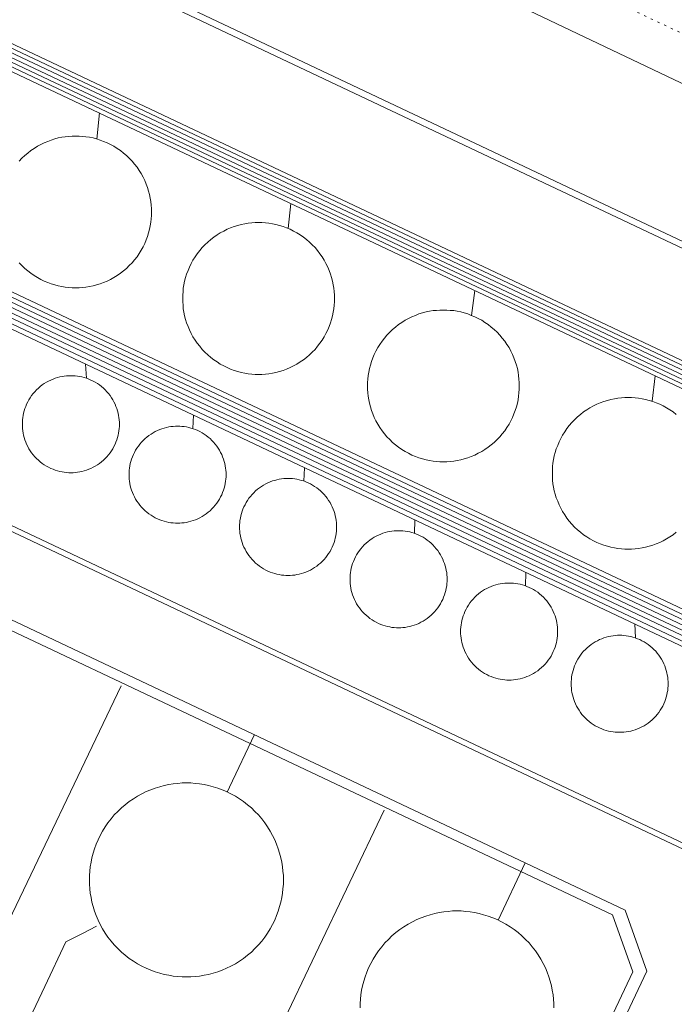
# Model space of a CAD drawing. Units: metres. Extents: x 420711 to 435887, y 4568715 to 4584672.
# Drawn here: x 429097 to 429128, y 4575843 to 4575890 of the extents above; entities that cross this region are included whole.
import ezdxf
from ezdxf.enums import TextEntityAlignment as Align

# ---------------------------------------------------------------- set-up
doc = ezdxf.new("R2010")
doc.units = ezdxf.units.M
doc.header["$MEASUREMENT"] = 0
doc.linetypes.add('DOT', pattern=[0.25, 0, -0.25])
for name, color, linetype, lineweight in [('CON_CANONADA', 6, 'Continuous', 0), ('CON_DIPOSIT', 6, 'Continuous', 0), ('CON_TANCA', 1, 'Continuous', 0), ('TOP_ROTULACIO_CARRERS', 7, 'Continuous', 0), ('VIA_TRAM_SECUNDARI', 6, 'DOT', 0)]:
    doc.layers.add(name, color=color, linetype=linetype, lineweight=lineweight)
doc.styles.get("Standard").update_dxf_attribs({"font": 'arial.ttf'})

msp = doc.modelspace()

# ---------------------------------------------------------------- linework, layer by layer
at = {"layer": 'CON_CANONADA', "linetype": 'Continuous'}
for p, q in [((429086.498722, 4575898.890232), (429144.632602, 4575871.391749)), ((429100.52063, 4575883.951103), (429100.64364, 4575885.192104)), ((429109.612612, 4575879.697027), (429109.746621, 4575880.886028)), ((429118.328594, 4575875.568955), (429118.498603, 4575876.745955)), ((429100.025543, 4575872.581089), (429099.987548, 4575873.251091)), ((429126.916576, 4575871.485884), (429127.058585, 4575872.696884)), ((429105.080533, 4575870.188047), (429105.117537, 4575870.825048)), ((429110.358522, 4575867.694004), (429110.397526, 4575868.327004)), ((429115.626511, 4575865.20396), (429115.635516, 4575865.849961)), ((429120.8985, 4575862.711916), (429120.915505, 4575863.351917)), ((429126.122489, 4575860.237873), (429126.095494, 4575860.901874)), ((429120.8764, 4575849.544896), (429119.605377, 4575846.821902))]:
    msp.add_line(p, q, dxfattribs=at)
at = {"layer": 'CON_CANONADA', "linetype": 'Continuous', "flags": 128}
for points in [[(429056.846537, 4575880.420429), (429067.308719, 4575902.289383), (429157.886531, 4575859.44463)], [(429057.276536, 4575880.220425), (429067.417713, 4575901.42338), (429067.646717, 4575901.907379), (429157.85253, 4575859.23863)], [(429057.705535, 4575880.021422), (429067.970714, 4575901.532376), (429157.751528, 4575859.064631)], [(429057.956534, 4575879.90442), (429068.058712, 4575901.269375), (429157.674527, 4575858.878631)], [(429058.084534, 4575879.845419), (429068.111711, 4575901.023375), (429157.578525, 4575858.702632)], [(429058.251534, 4575879.767417), (429068.183709, 4575900.767374), (429157.509524, 4575858.513632)], [(429153.116523, 4575859.317666), (429153.294531, 4575860.286667), (429068.296707, 4575900.492372), (429058.440534, 4575879.679416)], [(429058.173534, 4575879.803418), (429061.537592, 4575886.793403), (429075.767562, 4575879.933285), (429084.087594, 4575882.483225), (429084.178594, 4575882.510225), (429152.155454, 4575850.35466)], [(429058.621533, 4575879.595414), (429061.728589, 4575886.283401), (429075.750559, 4575879.620284), (429084.297592, 4575882.199223), (429084.412592, 4575882.145222), (429151.783452, 4575850.276663)], [(429058.706533, 4575879.556414), (429061.817587, 4575886.0134), (429075.677557, 4575879.323284), (429084.33359, 4575881.928223), (429151.488451, 4575850.161665)], [(429059.238532, 4575879.308409), (429062.097581, 4575885.233396), (429075.236553, 4575878.902287), (429084.370588, 4575881.658222), (429151.07045, 4575850.105668)], [(429059.771531, 4575879.061405), (429062.377576, 4575884.453393), (429074.795549, 4575878.47629), (429084.415586, 4575881.407221), (429085.088585, 4575881.062216), (429150.752449, 4575850.00067)], [(429060.30053, 4575878.8154), (429062.64757, 4575883.66339), (429073.954546, 4575878.221296), (429074.472545, 4575877.972292), (429084.508584, 4575881.09622), (429084.942583, 4575880.882216), (429150.241448, 4575849.988674)], [(429138.883463, 4575854.318767), (429138.899467, 4575854.844768), (429084.278581, 4575880.682221), (429084.105581, 4575880.764223), (429083.839581, 4575880.888225)], [(429145.38445, 4575851.241713), (429145.402456, 4575852.022714), (429084.607582, 4575880.781219), (429084.438582, 4575880.86522), (429084.172583, 4575880.992222)], [(429145.5386, 4575870.962742), (429160.601569, 4575863.837616), (429160.732569, 4575863.775615), (429154.126454, 4575850.008645), (429149.19644, 4575849.187681), (429145.84138, 4575841.942696), (429067.929541, 4575878.797342), (429065.907545, 4575879.753359)], [(429122.7373, 4575836.083862), (429126.668369, 4575844.393845), (429125.62939, 4575847.296857), (429069.263507, 4575873.959325), (429068.124509, 4575874.491334)], [(429108.015426, 4575855.645003), (429106.837406, 4575853.153008), (429106.724404, 4575852.914009)], [(429097.647297, 4575840.72406), (429097.336308, 4575842.162064), (429098.05232, 4575843.676061), (429099.056338, 4575845.798056), (429099.835342, 4575846.191051), (429100.512346, 4575846.539047)]]:
    msp.add_lwpolyline(points, dxfattribs=at)
at = {"layer": 'CON_DIPOSIT', "linetype": 'Continuous', "flags": 128}
for points in [[(429096.833617, 4575882.904129), (429096.965618, 4575883.037128), (429097.098619, 4575883.169128), (429097.24362, 4575883.286127), (429097.387621, 4575883.403126), (429097.542622, 4575883.505125), (429097.696623, 4575883.606124), (429097.859624, 4575883.690123), (429098.020625, 4575883.773122), (429098.188626, 4575883.84012), (429098.353627, 4575883.905119), (429098.524627, 4575883.954118), (429098.690628, 4575884.001117), (429098.860628, 4575884.033116), (429099.025629, 4575884.063114), (429099.192629, 4575884.078113), (429099.354629, 4575884.093112), (429099.51663, 4575884.093111), (429099.67863, 4575884.093109), (429099.84063, 4575884.078108), (429100.00763, 4575884.063107), (429100.17263, 4575884.033106), (429100.34263, 4575884.001104), (429100.50863, 4575883.954103), (429100.67963, 4575883.905102), (429100.84463, 4575883.8401), (429101.01263, 4575883.773099), (429101.173629, 4575883.690097), (429101.336629, 4575883.606096), (429101.490628, 4575883.505095), (429101.645628, 4575883.403093), (429101.789627, 4575883.286092), (429101.934626, 4575883.169091), (429102.067626, 4575883.03709), (429102.199625, 4575882.904088), (429102.316624, 4575882.759087), (429102.433623, 4575882.615086), (429102.535622, 4575882.460085), (429102.636621, 4575882.306084), (429102.72062, 4575882.143083), (429102.803619, 4575881.982083), (429102.870618, 4575881.814082), (429102.935616, 4575881.649081), (429102.984615, 4575881.47808), (429103.031614, 4575881.31208), (429103.063613, 4575881.142079), (429103.093612, 4575880.977079), (429103.10861, 4575880.810078), (429103.123609, 4575880.648078), (429103.123608, 4575880.486078), (429103.123608, 4575880.486078), (429103.123607, 4575880.324078), (429103.108605, 4575880.162077), (429103.093604, 4575879.995077), (429103.063603, 4575879.830077), (429103.031601, 4575879.660077), (429102.9846, 4575879.494077), (429102.935599, 4575879.323078), (429102.870597, 4575879.158078), (429102.803596, 4575878.990078), (429102.720595, 4575878.829078), (429102.636593, 4575878.666079), (429102.535592, 4575878.512079), (429102.433591, 4575878.35708), (429102.316589, 4575878.213081), (429102.199588, 4575878.068081), (429102.067587, 4575877.935082), (429101.934586, 4575877.803083), (429101.789585, 4575877.686084), (429101.645583, 4575877.569085), (429101.490582, 4575877.467086), (429101.336581, 4575877.366087), (429101.17358, 4575877.282088), (429101.01258, 4575877.199089), (429100.844579, 4575877.13209), (429100.679578, 4575877.067091), (429100.508577, 4575877.018092), (429100.342577, 4575876.971094), (429100.172576, 4575876.939095), (429100.007576, 4575876.909096), (429099.840576, 4575876.894097), (429099.678575, 4575876.879099), (429099.516575, 4575876.8791), (429099.354575, 4575876.879101), (429099.192575, 4575876.894102), (429099.025574, 4575876.909104), (429098.860574, 4575876.939105), (429098.690574, 4575876.971106), (429098.524574, 4575877.018108), (429098.353575, 4575877.067109), (429098.188575, 4575877.13211), (429098.020575, 4575877.199112), (429097.859575, 4575877.282113), (429097.696576, 4575877.366114), (429097.542576, 4575877.467116), (429097.387577, 4575877.569117), (429097.243578, 4575877.686118), (429097.098578, 4575877.80312), (429096.965579, 4575877.935121), (429096.83358, 4575878.068122)], [(429128.05553, 4575865.261866), (429127.911529, 4575865.144867), (429127.756528, 4575865.042868), (429127.602527, 4575864.941869), (429127.439526, 4575864.85787), (429127.278525, 4575864.774871), (429127.110524, 4575864.707872), (429126.945524, 4575864.642873), (429126.774523, 4575864.593874), (429126.608522, 4575864.546876), (429126.438522, 4575864.514877), (429126.273522, 4575864.484878), (429126.106521, 4575864.469879), (429125.944521, 4575864.45488), (429125.782521, 4575864.454882), (429125.62052, 4575864.454883), (429125.45852, 4575864.469884), (429125.29152, 4575864.484885), (429125.12652, 4575864.514887), (429124.95652, 4575864.546888), (429124.79052, 4575864.593889), (429124.61952, 4575864.642891), (429124.45452, 4575864.707892), (429124.286521, 4575864.774894), (429124.125521, 4575864.857895), (429123.962521, 4575864.941896), (429123.808522, 4575865.042898), (429123.653523, 4575865.144899), (429123.509523, 4575865.2619), (429123.364524, 4575865.378901), (429123.231525, 4575865.510903), (429123.099525, 4575865.643904), (429122.982526, 4575865.788905), (429122.865527, 4575865.932906), (429122.763528, 4575866.087907), (429122.662529, 4575866.241908), (429122.57853, 4575866.404909), (429122.495532, 4575866.56591), (429122.428533, 4575866.733911), (429122.363534, 4575866.898911), (429122.314535, 4575867.069912), (429122.267536, 4575867.235913), (429122.235538, 4575867.405913), (429122.205539, 4575867.570914), (429122.19054, 4575867.737914), (429122.175541, 4575867.899914), (429122.175542, 4575868.061915), (429122.175542, 4575868.061915), (429122.175544, 4575868.223915), (429122.190545, 4575868.385915), (429122.205546, 4575868.552915), (429122.235548, 4575868.717915), (429122.267549, 4575868.887915), (429122.31455, 4575869.053915), (429122.363552, 4575869.224915), (429122.428553, 4575869.389915), (429122.495554, 4575869.557914), (429122.578556, 4575869.718914), (429122.662557, 4575869.881914), (429122.763558, 4575870.035913), (429122.86556, 4575870.190912), (429122.982561, 4575870.334912), (429123.099562, 4575870.479911), (429123.231563, 4575870.61291), (429123.364565, 4575870.74491), (429123.509566, 4575870.861909), (429123.653567, 4575870.978908), (429123.808568, 4575871.080907), (429123.962569, 4575871.181906), (429124.12557, 4575871.265905), (429124.286571, 4575871.348903), (429124.454571, 4575871.415902), (429124.619572, 4575871.480901), (429124.790573, 4575871.5299), (429124.956573, 4575871.576899), (429125.126574, 4575871.608897), (429125.291574, 4575871.638896), (429125.458575, 4575871.653895), (429125.620575, 4575871.668894), (429125.782575, 4575871.668893), (429125.944576, 4575871.668891), (429126.106576, 4575871.65389), (429126.273576, 4575871.638889), (429126.438576, 4575871.608887), (429126.608576, 4575871.576886), (429126.774576, 4575871.529885), (429126.945576, 4575871.480883), (429127.110575, 4575871.415882), (429127.278575, 4575871.348881), (429127.439575, 4575871.265879), (429127.602574, 4575871.181878), (429127.756574, 4575871.080877), (429127.911573, 4575870.978875), (429128.055573, 4575870.861874)], [(429113.033335, 4575842.651946), (429113.033337, 4575842.858946), (429113.052339, 4575843.065946), (429113.07134, 4575843.279946), (429113.110342, 4575843.490946), (429113.150344, 4575843.707946), (429113.211345, 4575843.919946), (429113.273347, 4575844.137946), (429113.357349, 4575844.348946), (429113.44235, 4575844.563945), (429113.548352, 4575844.768945), (429113.656354, 4575844.977944), (429113.784356, 4575845.173944), (429113.914357, 4575845.372943), (429114.064359, 4575845.556942), (429114.214361, 4575845.741941), (429114.383362, 4575845.91094), (429114.552364, 4575846.079939), (429114.737365, 4575846.229938), (429114.921367, 4575846.379937), (429115.120368, 4575846.509936), (429115.316369, 4575846.637934), (429115.52537, 4575846.745933), (429115.730371, 4575846.851931), (429115.945372, 4575846.93693), (429116.156373, 4575847.020929), (429116.374374, 4575847.082927), (429116.586375, 4575847.143925), (429116.803376, 4575847.183924), (429117.014376, 4575847.222922), (429117.228377, 4575847.241921), (429117.435377, 4575847.260919), (429117.642377, 4575847.260918), (429117.849378, 4575847.260916), (429118.056378, 4575847.241914), (429118.270378, 4575847.222913), (429118.481378, 4575847.183911), (429118.698378, 4575847.143909), (429118.910378, 4575847.082908), (429119.128378, 4575847.020906), (429119.339378, 4575846.936904), (429119.554377, 4575846.851902), (429119.759377, 4575846.745901), (429119.968376, 4575846.637899), (429120.164376, 4575846.509897), (429120.363375, 4575846.379896), (429120.547374, 4575846.229894), (429120.732373, 4575846.079892), (429120.901372, 4575845.910891), (429121.070371, 4575845.741889), (429121.22037, 4575845.556888), (429121.370369, 4575845.372886), (429121.500367, 4575845.173885), (429121.628366, 4575844.977884), (429121.736365, 4575844.768883), (429121.842363, 4575844.563882), (429121.927362, 4575844.348881), (429122.01136, 4575844.13788), (429122.073359, 4575843.919879), (429122.134357, 4575843.707878), (429122.174356, 4575843.490878), (429122.213354, 4575843.279877), (429122.232353, 4575843.065876), (429122.251351, 4575842.858876), (429122.251349, 4575842.651876)]]:
    msp.add_lwpolyline(points, dxfattribs=at)
for points in [[(429111.81859, 4575876.373006), (429111.818589, 4575876.211005), (429111.803587, 4575876.049005), (429111.788586, 4575875.882005), (429111.758585, 4575875.717005), (429111.726583, 4575875.547005), (429111.679582, 4575875.381005), (429111.630581, 4575875.210005), (429111.565579, 4575875.045006), (429111.498578, 4575874.877006), (429111.415577, 4575874.716006), (429111.331575, 4575874.553007), (429111.230574, 4575874.399007), (429111.128573, 4575874.244008), (429111.011571, 4575874.100008), (429110.89457, 4575873.955009), (429110.762569, 4575873.82201), (429110.629568, 4575873.690011), (429110.484567, 4575873.573012), (429110.340565, 4575873.456012), (429110.185564, 4575873.354013), (429110.031563, 4575873.253015), (429109.868562, 4575873.169016), (429109.707562, 4575873.086017), (429109.539561, 4575873.019018), (429109.37456, 4575872.954019), (429109.203559, 4575872.90502), (429109.037559, 4575872.858021), (429108.867558, 4575872.826023), (429108.702558, 4575872.796024), (429108.535558, 4575872.781025), (429108.373557, 4575872.766026), (429108.211557, 4575872.766028), (429108.049557, 4575872.766029), (429107.887557, 4575872.78103), (429107.720556, 4575872.796031), (429107.555556, 4575872.826033), (429107.385556, 4575872.858034), (429107.219556, 4575872.905035), (429107.048557, 4575872.954037), (429106.883557, 4575873.019038), (429106.715557, 4575873.086039), (429106.554557, 4575873.169041), (429106.391558, 4575873.253042), (429106.237558, 4575873.354043), (429106.082559, 4575873.456045), (429105.93856, 4575873.573046), (429105.79356, 4575873.690047), (429105.660561, 4575873.822049), (429105.528562, 4575873.95505), (429105.411563, 4575874.100051), (429105.294564, 4575874.244052), (429105.192565, 4575874.399053), (429105.091566, 4575874.553054), (429105.007567, 4575874.716055), (429104.924568, 4575874.877056), (429104.857569, 4575875.045056), (429104.79257, 4575875.210057), (429104.743571, 4575875.381058), (429104.696573, 4575875.547058), (429104.664574, 4575875.717059), (429104.634575, 4575875.882059), (429104.619576, 4575876.04906), (429104.604578, 4575876.21106), (429104.604579, 4575876.37306), (429104.604579, 4575876.37306), (429104.60458, 4575876.535061), (429104.619581, 4575876.697061), (429104.634583, 4575876.864061), (429104.664584, 4575877.029061), (429104.696585, 4575877.199061), (429104.743587, 4575877.365061), (429104.792588, 4575877.536061), (429104.857589, 4575877.70106), (429104.924591, 4575877.86906), (429105.007592, 4575878.03006), (429105.091593, 4575878.193059), (429105.192595, 4575878.347059), (429105.294596, 4575878.502058), (429105.411597, 4575878.646058), (429105.528599, 4575878.791057), (429105.6606, 4575878.924056), (429105.793601, 4575879.056055), (429105.938602, 4575879.173054), (429106.082603, 4575879.290054), (429106.237604, 4575879.392053), (429106.391605, 4575879.493052), (429106.554606, 4575879.57705), (429106.715607, 4575879.660049), (429106.883608, 4575879.727048), (429107.048609, 4575879.792047), (429107.219609, 4575879.841046), (429107.38561, 4575879.888045), (429107.55561, 4575879.920043), (429107.720611, 4575879.950042), (429107.887611, 4575879.965041), (429108.049611, 4575879.98004), (429108.211612, 4575879.980038), (429108.373612, 4575879.980037), (429108.535612, 4575879.965036), (429108.702612, 4575879.950035), (429108.867612, 4575879.920033), (429109.037612, 4575879.888032), (429109.203612, 4575879.841031), (429109.374612, 4575879.792029), (429109.539612, 4575879.727028), (429109.707612, 4575879.660027), (429109.868611, 4575879.577025), (429110.031611, 4575879.493024), (429110.18561, 4575879.392023), (429110.34061, 4575879.290021), (429110.484609, 4575879.17302), (429110.629608, 4575879.056019), (429110.762608, 4575878.924017), (429110.894607, 4575878.791016), (429111.011606, 4575878.646015), (429111.128605, 4575878.502014), (429111.230604, 4575878.347013), (429111.331603, 4575878.193012), (429111.415602, 4575878.030011), (429111.498601, 4575877.86901), (429111.5656, 4575877.70101), (429111.630598, 4575877.536009), (429111.679597, 4575877.365008), (429111.726596, 4575877.199008), (429111.758595, 4575877.029007), (429111.788594, 4575876.864007), (429111.803592, 4575876.697006), (429111.818591, 4575876.535006), (429111.81859, 4575876.373006)], [(429120.603572, 4575872.216933), (429120.60357, 4575872.054932), (429120.588569, 4575871.892932), (429120.573568, 4575871.725932), (429120.543567, 4575871.560932), (429120.511565, 4575871.390932), (429120.464564, 4575871.224932), (429120.415563, 4575871.053932), (429120.350561, 4575870.888933), (429120.28356, 4575870.720933), (429120.200558, 4575870.559933), (429120.116557, 4575870.396934), (429120.015556, 4575870.242934), (429119.913554, 4575870.087935), (429119.796553, 4575869.943935), (429119.679552, 4575869.798936), (429119.547551, 4575869.665937), (429119.414549, 4575869.533938), (429119.269548, 4575869.416939), (429119.125547, 4575869.29994), (429118.970546, 4575869.197941), (429118.816545, 4575869.096942), (429118.653544, 4575869.012943), (429118.492543, 4575868.929944), (429118.324543, 4575868.862945), (429118.159542, 4575868.797946), (429117.988541, 4575868.748947), (429117.822541, 4575868.701949), (429117.65254, 4575868.66995), (429117.48754, 4575868.639951), (429117.320539, 4575868.624952), (429117.158539, 4575868.609953), (429116.996539, 4575868.609955), (429116.834538, 4575868.609956), (429116.672538, 4575868.624957), (429116.505538, 4575868.639958), (429116.340538, 4575868.66996), (429116.170538, 4575868.701961), (429116.004538, 4575868.748962), (429115.833538, 4575868.797964), (429115.668539, 4575868.862965), (429115.500539, 4575868.929966), (429115.339539, 4575869.012968), (429115.17654, 4575869.096969), (429115.02254, 4575869.197971), (429114.867541, 4575869.299972), (429114.723541, 4575869.416973), (429114.578542, 4575869.533974), (429114.445543, 4575869.665976), (429114.313544, 4575869.798977), (429114.196545, 4575869.943978), (429114.079545, 4575870.087979), (429113.977547, 4575870.24298), (429113.876548, 4575870.396981), (429113.792549, 4575870.559982), (429113.70955, 4575870.720983), (429113.642551, 4575870.888984), (429113.577552, 4575871.053984), (429113.528553, 4575871.224985), (429113.481554, 4575871.390986), (429113.449556, 4575871.560986), (429113.419557, 4575871.725986), (429113.404558, 4575871.892987), (429113.389559, 4575872.054987), (429113.389561, 4575872.216987), (429113.389561, 4575872.216987), (429113.389562, 4575872.378988), (429113.404563, 4575872.540988), (429113.419564, 4575872.707988), (429113.449566, 4575872.872988), (429113.481567, 4575873.042988), (429113.528568, 4575873.208988), (429113.57757, 4575873.379988), (429113.642571, 4575873.544988), (429113.709572, 4575873.712987), (429113.792574, 4575873.873987), (429113.876575, 4575874.036986), (429113.977577, 4575874.190986), (429114.079578, 4575874.345985), (429114.196579, 4575874.489985), (429114.31358, 4575874.634984), (429114.445582, 4575874.767983), (429114.578583, 4575874.899982), (429114.723584, 4575875.016982), (429114.867585, 4575875.133981), (429115.022586, 4575875.23598), (429115.176587, 4575875.336979), (429115.339588, 4575875.420977), (429115.500589, 4575875.503976), (429115.66859, 4575875.570975), (429115.83359, 4575875.635974), (429116.004591, 4575875.684973), (429116.170592, 4575875.731972), (429116.340592, 4575875.76397), (429116.505593, 4575875.793969), (429116.672593, 4575875.808968), (429116.834593, 4575875.823967), (429116.996594, 4575875.823966), (429117.158594, 4575875.823964), (429117.320594, 4575875.808963), (429117.487594, 4575875.793962), (429117.652594, 4575875.76396), (429117.822594, 4575875.731959), (429117.988594, 4575875.684958), (429118.159594, 4575875.635956), (429118.324594, 4575875.570955), (429118.492593, 4575875.503954), (429118.653593, 4575875.420952), (429118.816593, 4575875.336951), (429118.970592, 4575875.23595), (429119.125592, 4575875.133948), (429119.269591, 4575875.016947), (429119.41459, 4575874.899946), (429119.547589, 4575874.767945), (429119.679589, 4575874.634943), (429119.796588, 4575874.489942), (429119.913587, 4575874.345941), (429120.015586, 4575874.19094), (429120.116585, 4575874.036939), (429120.200584, 4575873.873938), (429120.283583, 4575873.712937), (429120.350581, 4575873.544937), (429120.41558, 4575873.379936), (429120.464579, 4575873.208935), (429120.511578, 4575873.042935), (429120.543577, 4575872.872934), (429120.573575, 4575872.707934), (429120.588574, 4575872.540933), (429120.603573, 4575872.378933), (429120.603572, 4575872.216933)], [(429101.593529, 4575870.397074), (429101.593528, 4575870.293074), (429101.584527, 4575870.190074), (429101.574526, 4575870.083074), (429101.555526, 4575869.978074), (429101.534525, 4575869.869074), (429101.504524, 4575869.763074), (429101.473523, 4575869.654074), (429101.431522, 4575869.549074), (429101.389521, 4575869.441074), (429101.33552, 4575869.338075), (429101.282519, 4575869.234075), (429101.217519, 4575869.136075), (429101.152518, 4575869.036076), (429101.077517, 4575868.944076), (429101.002516, 4575868.852076), (429100.918515, 4575868.767077), (429100.833515, 4575868.683077), (429100.741514, 4575868.608078), (429100.649513, 4575868.533079), (429100.549513, 4575868.468079), (429100.451512, 4575868.40308), (429100.347511, 4575868.350081), (429100.244511, 4575868.296081), (429100.13651, 4575868.254082), (429100.03151, 4575868.212083), (429099.922509, 4575868.181084), (429099.816509, 4575868.151084), (429099.707509, 4575868.130085), (429099.602508, 4575868.111086), (429099.495508, 4575868.101087), (429099.392508, 4575868.092087), (429099.288508, 4575868.092088), (429099.184508, 4575868.092089), (429099.081508, 4575868.10109), (429098.974507, 4575868.111091), (429098.869507, 4575868.130092), (429098.760507, 4575868.151092), (429098.654507, 4575868.181093), (429098.545508, 4575868.212094), (429098.440508, 4575868.254095), (429098.332508, 4575868.296096), (429098.229508, 4575868.350097), (429098.125508, 4575868.403098), (429098.027509, 4575868.468098), (429097.927509, 4575868.533099), (429097.835509, 4575868.6081), (429097.74351, 4575868.683101), (429097.65851, 4575868.767102), (429097.574511, 4575868.852102), (429097.499512, 4575868.944103), (429097.424512, 4575869.036104), (429097.359513, 4575869.136104), (429097.294513, 4575869.234105), (429097.241514, 4575869.338106), (429097.187515, 4575869.441106), (429097.145516, 4575869.549107), (429097.103516, 4575869.654107), (429097.072517, 4575869.763108), (429097.042518, 4575869.869108), (429097.021519, 4575869.978108), (429097.002519, 4575870.083109), (429096.99252, 4575870.190109), (429096.983521, 4575870.293109), (429096.983522, 4575870.397109), (429096.983522, 4575870.397109), (429096.983523, 4575870.501109), (429096.992523, 4575870.604109), (429097.002524, 4575870.71111), (429097.021525, 4575870.81611), (429097.042526, 4575870.92511), (429097.072527, 4575871.03111), (429097.103528, 4575871.140109), (429097.145528, 4575871.245109), (429097.187529, 4575871.353109), (429097.24153, 4575871.456109), (429097.294531, 4575871.560109), (429097.359532, 4575871.658108), (429097.424533, 4575871.758108), (429097.499534, 4575871.850108), (429097.574534, 4575871.942107), (429097.658535, 4575872.027107), (429097.743536, 4575872.111106), (429097.835537, 4575872.186105), (429097.927537, 4575872.261105), (429098.027538, 4575872.326104), (429098.125539, 4575872.391104), (429098.229539, 4575872.444103), (429098.33254, 4575872.498102), (429098.44054, 4575872.540101), (429098.545541, 4575872.582101), (429098.654541, 4575872.6131), (429098.760542, 4575872.643099), (429098.869542, 4575872.664098), (429098.974542, 4575872.683098), (429099.081542, 4575872.693097), (429099.184543, 4575872.702096), (429099.288543, 4575872.702095), (429099.392543, 4575872.702094), (429099.495543, 4575872.693094), (429099.602543, 4575872.683093), (429099.707543, 4575872.664092), (429099.816543, 4575872.643091), (429099.922543, 4575872.61309), (429100.031543, 4575872.582089), (429100.136543, 4575872.540089), (429100.244543, 4575872.498088), (429100.347542, 4575872.444087), (429100.451542, 4575872.391086), (429100.549542, 4575872.326085), (429100.649542, 4575872.261084), (429100.741541, 4575872.186083), (429100.833541, 4575872.111083), (429100.91854, 4575872.027082), (429101.00254, 4575871.942081), (429101.077539, 4575871.85008), (429101.152538, 4575871.75808), (429101.217538, 4575871.658079), (429101.282537, 4575871.560078), (429101.335536, 4575871.456078), (429101.389536, 4575871.353077), (429101.431535, 4575871.245077), (429101.473534, 4575871.140076), (429101.504533, 4575871.031076), (429101.534533, 4575870.925075), (429101.555532, 4575870.816075), (429101.574531, 4575870.711075), (429101.58453, 4575870.604075), (429101.59353, 4575870.501074), (429101.593529, 4575870.397074)], [(429106.665518, 4575867.998032), (429106.665518, 4575867.894032), (429106.656517, 4575867.791032), (429106.646516, 4575867.684032), (429106.627515, 4575867.579032), (429106.606514, 4575867.470032), (429106.576513, 4575867.364032), (429106.545512, 4575867.255032), (429106.503512, 4575867.150032), (429106.461511, 4575867.042032), (429106.40751, 4575866.939033), (429106.354509, 4575866.835033), (429106.289508, 4575866.737033), (429106.224507, 4575866.637033), (429106.149506, 4575866.545034), (429106.074506, 4575866.453034), (429105.990505, 4575866.368035), (429105.905504, 4575866.284035), (429105.813503, 4575866.209036), (429105.721503, 4575866.134036), (429105.621502, 4575866.069037), (429105.523501, 4575866.004038), (429105.419501, 4575865.951039), (429105.3165, 4575865.897039), (429105.2085, 4575865.85504), (429105.103499, 4575865.813041), (429104.994499, 4575865.782041), (429104.888499, 4575865.752042), (429104.779498, 4575865.731043), (429104.674498, 4575865.712044), (429104.567498, 4575865.702045), (429104.464497, 4575865.693045), (429104.360497, 4575865.693046), (429104.256497, 4575865.693047), (429104.153497, 4575865.702048), (429104.046497, 4575865.712049), (429103.941497, 4575865.731049), (429103.832497, 4575865.75205), (429103.726497, 4575865.782051), (429103.617497, 4575865.813052), (429103.512497, 4575865.855053), (429103.404497, 4575865.897054), (429103.301498, 4575865.951055), (429103.197498, 4575866.004055), (429103.099498, 4575866.069056), (429102.999499, 4575866.134057), (429102.907499, 4575866.209058), (429102.815499, 4575866.284059), (429102.7305, 4575866.36806), (429102.6465, 4575866.45306), (429102.571501, 4575866.545061), (429102.496502, 4575866.637062), (429102.431502, 4575866.737062), (429102.366503, 4575866.835063), (429102.313504, 4575866.939064), (429102.259504, 4575867.042064), (429102.217505, 4575867.150065), (429102.175506, 4575867.255065), (429102.144507, 4575867.364066), (429102.114507, 4575867.470066), (429102.093508, 4575867.579066), (429102.074509, 4575867.684067), (429102.06451, 4575867.791067), (429102.05551, 4575867.894067), (429102.055511, 4575867.998067), (429102.055511, 4575867.998067), (429102.055512, 4575868.102067), (429102.064513, 4575868.205067), (429102.074514, 4575868.312067), (429102.093515, 4575868.417067), (429102.114515, 4575868.526067), (429102.144516, 4575868.632067), (429102.175517, 4575868.741067), (429102.217518, 4575868.846067), (429102.259519, 4575868.954067), (429102.31352, 4575869.057067), (429102.366521, 4575869.161067), (429102.431521, 4575869.259066), (429102.496522, 4575869.359066), (429102.571523, 4575869.451065), (429102.646524, 4575869.543065), (429102.730525, 4575869.628064), (429102.815525, 4575869.712064), (429102.907526, 4575869.787063), (429102.999527, 4575869.862063), (429103.099528, 4575869.927062), (429103.197528, 4575869.992061), (429103.301529, 4575870.045061), (429103.404529, 4575870.09906), (429103.51253, 4575870.141059), (429103.61753, 4575870.183059), (429103.726531, 4575870.214058), (429103.832531, 4575870.244057), (429103.941531, 4575870.265056), (429104.046532, 4575870.284055), (429104.153532, 4575870.294055), (429104.256532, 4575870.303054), (429104.360532, 4575870.303053), (429104.464532, 4575870.303052), (429104.567533, 4575870.294052), (429104.674533, 4575870.284051), (429104.779533, 4575870.26505), (429104.888533, 4575870.244049), (429104.994533, 4575870.214048), (429105.103533, 4575870.183047), (429105.208532, 4575870.141046), (429105.316532, 4575870.099046), (429105.419532, 4575870.045045), (429105.523532, 4575869.992044), (429105.621531, 4575869.927043), (429105.721531, 4575869.862042), (429105.813531, 4575869.787041), (429105.90553, 4575869.71204), (429105.99053, 4575869.62804), (429106.074529, 4575869.543039), (429106.149529, 4575869.451038), (429106.224528, 4575869.359038), (429106.289527, 4575869.259037), (429106.354527, 4575869.161036), (429106.407526, 4575869.057036), (429106.461525, 4575868.954035), (429106.503524, 4575868.846035), (429106.545524, 4575868.741034), (429106.576523, 4575868.632034), (429106.606522, 4575868.526033), (429106.627521, 4575868.417033), (429106.646521, 4575868.312033), (429106.65652, 4575868.205033), (429106.665519, 4575868.102032), (429106.665518, 4575867.998032)], [(429111.918507, 4575865.512989), (429111.918507, 4575865.408988), (429111.909506, 4575865.305988), (429111.899505, 4575865.198988), (429111.880504, 4575865.093988), (429111.859503, 4575864.984988), (429111.829502, 4575864.878988), (429111.798502, 4575864.769988), (429111.756501, 4575864.664988), (429111.7145, 4575864.556989), (429111.660499, 4575864.453989), (429111.607498, 4575864.349989), (429111.542497, 4575864.251989), (429111.477496, 4575864.15199), (429111.402496, 4575864.05999), (429111.327495, 4575863.967991), (429111.243494, 4575863.882991), (429111.158493, 4575863.798992), (429111.066493, 4575863.723992), (429110.974492, 4575863.648993), (429110.874491, 4575863.583994), (429110.776491, 4575863.518994), (429110.67249, 4575863.465995), (429110.569489, 4575863.411996), (429110.461489, 4575863.369996), (429110.356488, 4575863.327997), (429110.247488, 4575863.296998), (429110.141488, 4575863.266999), (429110.032487, 4575863.245999), (429109.927487, 4575863.227), (429109.820487, 4575863.217001), (429109.717487, 4575863.208002), (429109.613486, 4575863.208003), (429109.509486, 4575863.208003), (429109.406486, 4575863.217004), (429109.299486, 4575863.227005), (429109.194486, 4575863.246006), (429109.085486, 4575863.267007), (429108.979486, 4575863.297008), (429108.870486, 4575863.328008), (429108.765486, 4575863.370009), (429108.657486, 4575863.41201), (429108.554487, 4575863.466011), (429108.450487, 4575863.519012), (429108.352487, 4575863.584013), (429108.252488, 4575863.649014), (429108.160488, 4575863.724014), (429108.068489, 4575863.799015), (429107.983489, 4575863.883016), (429107.89949, 4575863.968017), (429107.82449, 4575864.060017), (429107.749491, 4575864.152018), (429107.684491, 4575864.252019), (429107.619492, 4575864.350019), (429107.566493, 4575864.45402), (429107.512493, 4575864.557021), (429107.470494, 4575864.665021), (429107.428495, 4575864.770021), (429107.397496, 4575864.879022), (429107.367496, 4575864.985022), (429107.346497, 4575865.094023), (429107.327498, 4575865.199023), (429107.317499, 4575865.306023), (429107.3085, 4575865.409023), (429107.3085, 4575865.513024), (429107.3085, 4575865.513024), (429107.308501, 4575865.617024), (429107.317502, 4575865.720024), (429107.327503, 4575865.827024), (429107.346504, 4575865.932024), (429107.367504, 4575866.041024), (429107.397505, 4575866.147024), (429107.428506, 4575866.256024), (429107.470507, 4575866.361024), (429107.512508, 4575866.469023), (429107.566509, 4575866.572023), (429107.61951, 4575866.676023), (429107.684511, 4575866.774023), (429107.749511, 4575866.874022), (429107.824512, 4575866.966022), (429107.899513, 4575867.058021), (429107.983514, 4575867.143021), (429108.068515, 4575867.22702), (429108.160515, 4575867.30202), (429108.252516, 4575867.377019), (429108.352517, 4575867.442018), (429108.450517, 4575867.507018), (429108.554518, 4575867.560017), (429108.657518, 4575867.614016), (429108.765519, 4575867.656016), (429108.870519, 4575867.698015), (429108.97952, 4575867.729014), (429109.08552, 4575867.759013), (429109.19452, 4575867.780013), (429109.299521, 4575867.799012), (429109.406521, 4575867.809011), (429109.509521, 4575867.81801), (429109.613521, 4575867.818009), (429109.717522, 4575867.818009), (429109.820522, 4575867.809008), (429109.927522, 4575867.799007), (429110.032522, 4575867.780006), (429110.141522, 4575867.759005), (429110.247522, 4575867.729005), (429110.356522, 4575867.698004), (429110.461521, 4575867.656003), (429110.569521, 4575867.614002), (429110.672521, 4575867.560001), (429110.776521, 4575867.507), (429110.87452, 4575867.441999), (429110.97452, 4575867.376998), (429111.06652, 4575867.301998), (429111.158519, 4575867.226997), (429111.243519, 4575867.142996), (429111.327518, 4575867.057995), (429111.402518, 4575866.965995), (429111.477517, 4575866.873994), (429111.542516, 4575866.773993), (429111.607516, 4575866.675993), (429111.660515, 4575866.571992), (429111.714514, 4575866.468992), (429111.756514, 4575866.360991), (429111.798513, 4575866.255991), (429111.829512, 4575866.14699), (429111.859511, 4575866.04099), (429111.880511, 4575865.931989), (429111.89951, 4575865.826989), (429111.909509, 4575865.719989), (429111.918508, 4575865.616989), (429111.918507, 4575865.512989)], [(429117.171497, 4575863.027945), (429117.171496, 4575862.923945), (429117.162495, 4575862.820945), (429117.152494, 4575862.713945), (429117.133493, 4575862.608945), (429117.112492, 4575862.499945), (429117.082492, 4575862.393945), (429117.051491, 4575862.284945), (429117.00949, 4575862.179945), (429116.967489, 4575862.071945), (429116.913488, 4575861.968945), (429116.860487, 4575861.864946), (429116.795486, 4575861.766946), (429116.730486, 4575861.666946), (429116.655485, 4575861.574947), (429116.580484, 4575861.482947), (429116.496483, 4575861.397948), (429116.411482, 4575861.313948), (429116.319482, 4575861.238949), (429116.227481, 4575861.163949), (429116.12748, 4575861.09895), (429116.02948, 4575861.033951), (429115.925479, 4575860.980951), (429115.822479, 4575860.926952), (429115.714478, 4575860.884953), (429115.609478, 4575860.842953), (429115.500477, 4575860.811954), (429115.394477, 4575860.781955), (429115.285476, 4575860.760956), (429115.180476, 4575860.741957), (429115.073476, 4575860.731957), (429114.970476, 4575860.722958), (429114.866476, 4575860.722959), (429114.762475, 4575860.72296), (429114.659475, 4575860.731961), (429114.552475, 4575860.741961), (429114.447475, 4575860.760962), (429114.338475, 4575860.781963), (429114.232475, 4575860.811964), (429114.123475, 4575860.842965), (429114.018475, 4575860.884966), (429113.910476, 4575860.926967), (429113.807476, 4575860.980967), (429113.703476, 4575861.033968), (429113.605476, 4575861.098969), (429113.505477, 4575861.16397), (429113.413477, 4575861.238971), (429113.321478, 4575861.313972), (429113.236478, 4575861.397972), (429113.152479, 4575861.482973), (429113.077479, 4575861.574974), (429113.00248, 4575861.666975), (429112.93748, 4575861.766975), (429112.872481, 4575861.864976), (429112.819482, 4575861.968976), (429112.765483, 4575862.071977), (429112.723483, 4575862.179977), (429112.681484, 4575862.284978), (429112.650485, 4575862.393978), (429112.620486, 4575862.499979), (429112.599486, 4575862.608979), (429112.580487, 4575862.713979), (429112.570488, 4575862.82098), (429112.561489, 4575862.92398), (429112.56149, 4575863.02798), (429112.56149, 4575863.02798), (429112.56149, 4575863.13198), (429112.570491, 4575863.23498), (429112.580492, 4575863.34198), (429112.599493, 4575863.44698), (429112.620494, 4575863.55598), (429112.650494, 4575863.66198), (429112.681495, 4575863.77098), (429112.723496, 4575863.87598), (429112.765497, 4575863.98398), (429112.819498, 4575864.08698), (429112.872499, 4575864.190979), (429112.9375, 4575864.288979), (429113.002501, 4575864.388979), (429113.077501, 4575864.480978), (429113.152502, 4575864.572978), (429113.236503, 4575864.657977), (429113.321504, 4575864.741977), (429113.413504, 4575864.816976), (429113.505505, 4575864.891976), (429113.605506, 4575864.956975), (429113.703506, 4575865.021974), (429113.807507, 4575865.074974), (429113.910508, 4575865.128973), (429114.018508, 4575865.170972), (429114.123509, 4575865.212971), (429114.232509, 4575865.243971), (429114.338509, 4575865.27397), (429114.44751, 4575865.294969), (429114.55251, 4575865.313968), (429114.65951, 4575865.323967), (429114.76251, 4575865.332967), (429114.866511, 4575865.332966), (429114.970511, 4575865.332965), (429115.073511, 4575865.323964), (429115.180511, 4575865.313963), (429115.285511, 4575865.294963), (429115.394511, 4575865.273962), (429115.500511, 4575865.243961), (429115.609511, 4575865.21296), (429115.714511, 4575865.170959), (429115.82251, 4575865.128958), (429115.92551, 4575865.074957), (429116.02951, 4575865.021957), (429116.12751, 4575864.956956), (429116.227509, 4575864.891955), (429116.319509, 4575864.816954), (429116.411508, 4575864.741953), (429116.496508, 4575864.657952), (429116.580507, 4575864.572952), (429116.655507, 4575864.480951), (429116.730506, 4575864.38895), (429116.795506, 4575864.28895), (429116.860505, 4575864.190949), (429116.913504, 4575864.086948), (429116.967503, 4575863.983948), (429117.009503, 4575863.875947), (429117.051502, 4575863.770947), (429117.082501, 4575863.661947), (429117.1125, 4575863.555946), (429117.1335, 4575863.446946), (429117.152499, 4575863.341946), (429117.162498, 4575863.234945), (429117.171497, 4575863.131945), (429117.171497, 4575863.027945)], [(429122.424486, 4575860.542901), (429122.424485, 4575860.438901), (429122.415484, 4575860.335901), (429122.405483, 4575860.228901), (429122.386482, 4575860.123901), (429122.365482, 4575860.014901), (429122.335481, 4575859.908901), (429122.30448, 4575859.799901), (429122.262479, 4575859.694901), (429122.220478, 4575859.586901), (429122.167477, 4575859.484902), (429122.113476, 4575859.379902), (429122.048476, 4575859.281902), (429121.984475, 4575859.182903), (429121.909474, 4575859.090903), (429121.834473, 4575858.997903), (429121.749472, 4575858.913904), (429121.665471, 4575858.828904), (429121.572471, 4575858.753905), (429121.48047, 4575858.678906), (429121.381469, 4575858.614906), (429121.283469, 4575858.549907), (429121.178468, 4575858.495908), (429121.076468, 4575858.442908), (429120.968467, 4575858.400909), (429120.863467, 4575858.35891), (429120.754466, 4575858.327911), (429120.648466, 4575858.297911), (429120.539466, 4575858.276912), (429120.434465, 4575858.257913), (429120.327465, 4575858.247914), (429120.224465, 4575858.238915), (429120.120465, 4575858.238915), (429120.016464, 4575858.238916), (429119.913464, 4575858.247917), (429119.806464, 4575858.257918), (429119.701464, 4575858.276919), (429119.592464, 4575858.297919), (429119.486464, 4575858.32792), (429119.377464, 4575858.358921), (429119.272465, 4575858.400922), (429119.164465, 4575858.442923), (429119.062465, 4575858.495924), (429118.957465, 4575858.549925), (429118.859466, 4575858.614925), (429118.760466, 4575858.678926), (429118.668466, 4575858.753927), (429118.575467, 4575858.828928), (429118.491467, 4575858.913929), (429118.406468, 4575858.997929), (429118.331468, 4575859.09093), (429118.256469, 4575859.182931), (429118.19247, 4575859.281932), (429118.12747, 4575859.379932), (429118.073471, 4575859.484933), (429118.020472, 4575859.586933), (429117.978472, 4575859.694934), (429117.936473, 4575859.799934), (429117.905474, 4575859.908935), (429117.875475, 4575860.014935), (429117.854476, 4575860.123935), (429117.835476, 4575860.228936), (429117.825477, 4575860.335936), (429117.816478, 4575860.438936), (429117.816479, 4575860.542936), (429117.816479, 4575860.542936), (429117.816479, 4575860.646936), (429117.82548, 4575860.749937), (429117.835481, 4575860.856937), (429117.854482, 4575860.961937), (429117.875483, 4575861.070937), (429117.905484, 4575861.176937), (429117.936484, 4575861.285936), (429117.978485, 4575861.390936), (429118.020486, 4575861.498936), (429118.073487, 4575861.600936), (429118.127488, 4575861.705936), (429118.192489, 4575861.803935), (429118.25649, 4575861.902935), (429118.33149, 4575861.994935), (429118.406491, 4575862.087934), (429118.491492, 4575862.171934), (429118.575493, 4575862.256933), (429118.668494, 4575862.331932), (429118.760494, 4575862.406932), (429118.859495, 4575862.470931), (429118.957496, 4575862.535931), (429119.062496, 4575862.58993), (429119.164497, 4575862.642929), (429119.272497, 4575862.684928), (429119.377498, 4575862.726928), (429119.486498, 4575862.757927), (429119.592498, 4575862.787926), (429119.701499, 4575862.808925), (429119.806499, 4575862.827925), (429119.913499, 4575862.837924), (429120.0165, 4575862.846923), (429120.1205, 4575862.846922), (429120.2245, 4575862.846921), (429120.3275, 4575862.837921), (429120.4345, 4575862.82792), (429120.5395, 4575862.808919), (429120.6485, 4575862.787918), (429120.7545, 4575862.757917), (429120.8635, 4575862.726916), (429120.9685, 4575862.684916), (429121.0765, 4575862.642915), (429121.178499, 4575862.589914), (429121.283499, 4575862.535913), (429121.381499, 4575862.470912), (429121.480498, 4575862.406911), (429121.572498, 4575862.33191), (429121.665498, 4575862.25691), (429121.749497, 4575862.171909), (429121.834497, 4575862.087908), (429121.909496, 4575861.994907), (429121.984495, 4575861.902907), (429122.048495, 4575861.803906), (429122.113494, 4575861.705905), (429122.167493, 4575861.600905), (429122.220493, 4575861.498904), (429122.262492, 4575861.390904), (429122.304491, 4575861.285903), (429122.33549, 4575861.176903), (429122.36549, 4575861.070903), (429122.386489, 4575860.961902), (429122.405488, 4575860.856902), (429122.415487, 4575860.749902), (429122.424486, 4575860.646901), (429122.424486, 4575860.542901)], [(429127.677475, 4575858.058858), (429127.677474, 4575857.954858), (429127.668473, 4575857.851857), (429127.658472, 4575857.744857), (429127.639472, 4575857.639857), (429127.618471, 4575857.530857), (429127.58847, 4575857.424857), (429127.557469, 4575857.315857), (429127.515468, 4575857.210858), (429127.473467, 4575857.102858), (429127.420466, 4575857.000858), (429127.366465, 4575856.895858), (429127.301465, 4575856.797859), (429127.237464, 4575856.698859), (429127.162463, 4575856.606859), (429127.087462, 4575856.51386), (429127.002461, 4575856.42986), (429126.918461, 4575856.344861), (429126.82546, 4575856.269861), (429126.733459, 4575856.194862), (429126.634459, 4575856.130863), (429126.536458, 4575856.065863), (429126.431457, 4575856.011864), (429126.329457, 4575855.958865), (429126.221456, 4575855.916866), (429126.116456, 4575855.874866), (429126.007455, 4575855.843867), (429125.901455, 4575855.813868), (429125.792455, 4575855.792869), (429125.687454, 4575855.773869), (429125.580454, 4575855.76387), (429125.477454, 4575855.754871), (429125.373454, 4575855.754872), (429125.269454, 4575855.754872), (429125.166454, 4575855.763873), (429125.059453, 4575855.773874), (429124.954453, 4575855.792875), (429124.845453, 4575855.813876), (429124.739453, 4575855.843877), (429124.630454, 4575855.874878), (429124.525454, 4575855.916878), (429124.417454, 4575855.958879), (429124.315454, 4575856.01188), (429124.210454, 4575856.065881), (429124.112455, 4575856.130882), (429124.013455, 4575856.194883), (429123.921455, 4575856.269883), (429123.828456, 4575856.344884), (429123.744456, 4575856.429885), (429123.659457, 4575856.513886), (429123.584458, 4575856.606887), (429123.509458, 4575856.698887), (429123.445459, 4575856.797888), (429123.380459, 4575856.895889), (429123.32646, 4575857.000889), (429123.273461, 4575857.10289), (429123.231462, 4575857.21089), (429123.189462, 4575857.315891), (429123.158463, 4575857.424891), (429123.128464, 4575857.530891), (429123.107465, 4575857.639892), (429123.088465, 4575857.744892), (429123.078466, 4575857.851892), (429123.069467, 4575857.954893), (429123.069468, 4575858.058893), (429123.069468, 4575858.058893), (429123.069469, 4575858.162893), (429123.078469, 4575858.265893), (429123.08847, 4575858.372893), (429123.107471, 4575858.477893), (429123.128472, 4575858.586893), (429123.158473, 4575858.692893), (429123.189474, 4575858.801893), (429123.231474, 4575858.906893), (429123.273475, 4575859.014893), (429123.326476, 4575859.116892), (429123.380477, 4575859.221892), (429123.445478, 4575859.319892), (429123.509479, 4575859.418891), (429123.58448, 4575859.510891), (429123.65948, 4575859.603891), (429123.744481, 4575859.68789), (429123.828482, 4575859.772889), (429123.921483, 4575859.847889), (429124.013483, 4575859.922888), (429124.112484, 4575859.986888), (429124.210485, 4575860.051887), (429124.315485, 4575860.105886), (429124.417486, 4575860.158886), (429124.525486, 4575860.200885), (429124.630487, 4575860.242884), (429124.739487, 4575860.273883), (429124.845488, 4575860.303883), (429124.954488, 4575860.324882), (429125.059488, 4575860.343881), (429125.166488, 4575860.35388), (429125.269489, 4575860.362879), (429125.373489, 4575860.362879), (429125.477489, 4575860.362878), (429125.580489, 4575860.353877), (429125.687489, 4575860.343876), (429125.792489, 4575860.324875), (429125.901489, 4575860.303875), (429126.007489, 4575860.273874), (429126.116489, 4575860.242873), (429126.221489, 4575860.200872), (429126.329489, 4575860.158871), (429126.431488, 4575860.10587), (429126.536488, 4575860.051869), (429126.634488, 4575859.986869), (429126.733488, 4575859.922868), (429126.825487, 4575859.847867), (429126.918487, 4575859.772866), (429127.002486, 4575859.687865), (429127.087486, 4575859.603864), (429127.162485, 4575859.510864), (429127.237484, 4575859.418863), (429127.301484, 4575859.319862), (429127.366483, 4575859.221862), (429127.420482, 4575859.116861), (429127.473482, 4575859.014861), (429127.515481, 4575858.90686), (429127.55748, 4575858.80186), (429127.588479, 4575858.692859), (429127.618479, 4575858.586859), (429127.639478, 4575858.477859), (429127.658477, 4575858.372858), (429127.668476, 4575858.265858), (429127.677476, 4575858.162858), (429127.677475, 4575858.058858)], [(429109.390376, 4575848.734982), (429109.390374, 4575848.527982), (429109.371373, 4575848.320982), (429109.352371, 4575848.106982), (429109.31337, 4575847.895982), (429109.273368, 4575847.678982), (429109.212366, 4575847.466982), (429109.150364, 4575847.248982), (429109.066363, 4575847.037982), (429108.981361, 4575846.822983), (429108.875359, 4575846.617983), (429108.767357, 4575846.408984), (429108.639356, 4575846.212984), (429108.509354, 4575846.013985), (429108.359352, 4575845.829986), (429108.209351, 4575845.644987), (429108.040349, 4575845.475988), (429107.871348, 4575845.306989), (429107.686346, 4575845.15699), (429107.502345, 4575845.006991), (429107.303343, 4575844.876992), (429107.107342, 4575844.748994), (429106.898341, 4575844.640995), (429106.69334, 4575844.534997), (429106.478339, 4575844.449998), (429106.267338, 4575844.366), (429106.049337, 4575844.304001), (429105.837336, 4575844.243003), (429105.620336, 4575844.203004), (429105.409335, 4575844.164006), (429105.195335, 4575844.145007), (429104.988334, 4575844.126009), (429104.781334, 4575844.12601), (429104.574334, 4575844.126012), (429104.367333, 4575844.145014), (429104.153333, 4575844.164015), (429103.942333, 4575844.203017), (429103.725333, 4575844.243019), (429103.513333, 4575844.30402), (429103.295333, 4575844.366022), (429103.084334, 4575844.450024), (429102.869334, 4575844.535026), (429102.664335, 4575844.641027), (429102.455335, 4575844.749029), (429102.259336, 4575844.877031), (429102.060336, 4575845.007032), (429101.876337, 4575845.157034), (429101.691338, 4575845.307036), (429101.522339, 4575845.476037), (429101.35334, 4575845.645039), (429101.203341, 4575845.83004), (429101.053343, 4575846.014042), (429100.923344, 4575846.213043), (429100.795345, 4575846.409044), (429100.687347, 4575846.618045), (429100.581348, 4575846.823046), (429100.49635, 4575847.038047), (429100.412351, 4575847.249048), (429100.350353, 4575847.467049), (429100.289354, 4575847.67905), (429100.249356, 4575847.896051), (429100.210357, 4575848.107051), (429100.191359, 4575848.321052), (429100.17236, 4575848.528052), (429100.172362, 4575848.735052), (429100.172362, 4575848.735052), (429100.172364, 4575848.942053), (429100.191365, 4575849.149053), (429100.210367, 4575849.363053), (429100.249368, 4575849.574053), (429100.28937, 4575849.791053), (429100.350372, 4575850.003053), (429100.412374, 4575850.221053), (429100.496375, 4575850.432053), (429100.581377, 4575850.647052), (429100.687379, 4575850.852052), (429100.795381, 4575851.061051), (429100.923382, 4575851.257051), (429101.053384, 4575851.45605), (429101.203386, 4575851.640049), (429101.353387, 4575851.825048), (429101.522389, 4575851.994047), (429101.69139, 4575852.163046), (429101.876392, 4575852.313045), (429102.060393, 4575852.463044), (429102.259394, 4575852.593042), (429102.455396, 4575852.721041), (429102.664397, 4575852.82904), (429102.869398, 4575852.935038), (429103.084399, 4575853.020037), (429103.2954, 4575853.104035), (429103.513401, 4575853.166034), (429103.725402, 4575853.227032), (429103.942402, 4575853.267031), (429104.153403, 4575853.306029), (429104.367403, 4575853.325027), (429104.574404, 4575853.344026), (429104.781404, 4575853.344024), (429104.988404, 4575853.344023), (429105.195405, 4575853.325021), (429105.409405, 4575853.30602), (429105.620405, 4575853.267018), (429105.837405, 4575853.227016), (429106.049405, 4575853.166014), (429106.267404, 4575853.104013), (429106.478404, 4575853.020011), (429106.693404, 4575852.935009), (429106.898403, 4575852.829008), (429107.107403, 4575852.721006), (429107.303402, 4575852.593004), (429107.502401, 4575852.463002), (429107.686401, 4575852.313001), (429107.8714, 4575852.162999), (429108.040399, 4575851.993998), (429108.209398, 4575851.824996), (429108.359397, 4575851.639995), (429108.509395, 4575851.455993), (429108.639394, 4575851.256992), (429108.767393, 4575851.060991), (429108.875391, 4575850.85199), (429108.98139, 4575850.646988), (429109.066388, 4575850.431987), (429109.150387, 4575850.220987), (429109.212385, 4575850.002986), (429109.273384, 4575849.790985), (429109.313382, 4575849.573984), (429109.352381, 4575849.362984), (429109.371379, 4575849.148983), (429109.390378, 4575848.941983), (429109.390376, 4575848.734982)]]:
    msp.add_lwpolyline(points, close=True, dxfattribs=at)
at = {"layer": 'CON_TANCA', "linetype": 'Continuous'}
for p, q in [((429144.5006, 4575871.11475), (429086.36872, 4575898.616232)), ((429089.491222, 4575832.471109), (429101.673434, 4575857.963055)), ((429102.002196, 4575826.552005), (429114.179409, 4575852.047951))]:
    msp.add_line(p, q, dxfattribs=at)
at = {"layer": 'CON_TANCA', "linetype": 'Continuous', "flags": 128}
for points in [[(429036.735885, 4575930.214657), (429078.425797, 4575910.35531), (429143.029662, 4575879.608774), (429215.964509, 4575844.890168)], [(429085.466722, 4575899.05224), (429079.071735, 4575902.057293), (429068.153543, 4575878.967341), (429145.836382, 4575842.226696)], [(429120.845277, 4575833.432872), (429120.727275, 4575833.184873), (429115.566184, 4575822.250896), (429112.822173, 4575821.280915), (429063.435275, 4575844.618325), (429075.633489, 4575870.434271), (429125.029387, 4575847.069861), (429126.000368, 4575844.36685), (429121.188283, 4575834.157871)]]:
    msp.add_lwpolyline(points, dxfattribs=at)
at = {"layer": 'VIA_TRAM_SECUNDARI', "linetype": 'DOT'}
msp.add_lwpolyline([(428979.878156, 4575977.364159), (429009.768094, 4575963.143911), (429014.854083, 4575960.704869), (429088.11893, 4575925.90426), (429137.167828, 4575902.605853), (429199.320698, 4575873.082336), (429243.708606, 4575851.997968), (429258.369575, 4575845.033846), (429259.141589, 4575846.661843), (429262.125583, 4575845.245818), (429265.491582, 4575844.444791), (429263.1175, 4575834.171794), (429260.788417, 4575823.678796), (429250.934437, 4575828.380877), (429241.390457, 4575832.837957), (429242.336473, 4575834.823952), (429176.58461, 4575866.054498), (429081.545808, 4575911.194288), (429037.6149, 4575932.060653), (429011.376955, 4575944.521871), (428977.297026, 4575960.710154)], dxfattribs=at)

# ---------------------------------------------------------------- texts
at = {"layer": 'TOP_ROTULACIO_CARRERS', "linetype": 'Continuous'}
for s, rotation, p in [('Carrer Port de Rotterdam', 154.857029, (429250.939557, 4575844.168901)), ('Carrer Port de Gènova', 334.86215, (428960.804133, 4575846.603107))]:
    msp.add_text(s, height=15, rotation=rotation, dxfattribs=at).set_placement(p, align=Align.MIDDLE_LEFT)

doc.saveas('drawing.dxf')
